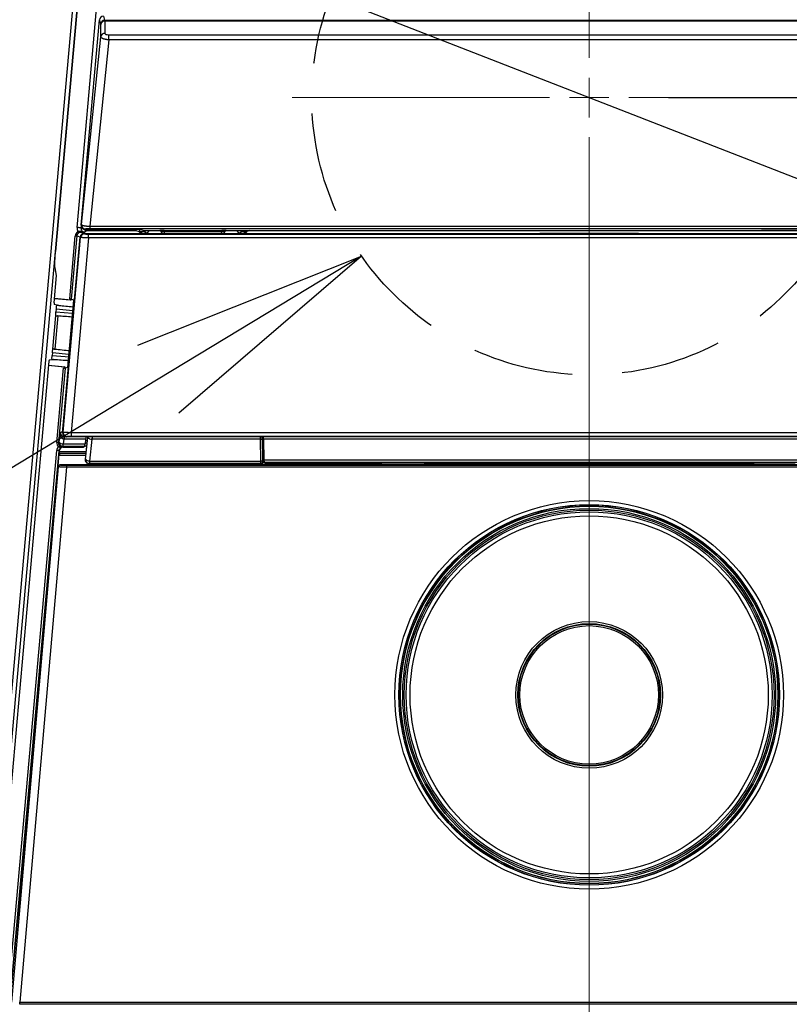
# Model space of a CAD drawing. Extents: x -2006 to 6925, y 0 to 2777.
# Drawn here: x 2421 to 2518, y 1918 to 2042 of the extents above; entities that cross this region are included whole.
import ezdxf
from ezdxf import colors
from ezdxf.entities.mleader import LeaderData, LeaderLine
from ezdxf.math import Vec2, Vec3

# ---------------------------------------------------------------- set-up
doc = ezdxf.new("R2010")
doc.units = 0
doc.header["$LTSCALE"] = 0.1
doc.header["$PDMODE"] = 3
doc.linetypes.add('CENTER', pattern=[50.8, 31.75, -6.35, 6.35, -6.35])
doc.linetypes.add('HIDDEN', pattern=[9.525, 6.35, -3.175])
doc.layers.get('0').update_dxf_attribs({"linetype": 'CONTINUOUS'})
doc.layers.get('DEFPOINTS').update_dxf_attribs({"linetype": 'CONTINUOUS'})
doc.layers.add('SIYOU', color=7, linetype='CONTINUOUS')
doc.layers.add('SUNPOU', color=7, linetype='CONTINUOUS')
doc.styles.get("Standard").update_dxf_attribs({"font": 'ROMANS.shx', "bigfont": 'extfont2.shx'})
doc.dimstyles.get("Standard").update_dxf_attribs({"dimscale": 10, "dimtxt": 2, "dimasz": 3, "dimexe": 1, "dimexo": 1, "dimgap": 0.6, "dimtad": 3, "dimdec": 0, "dimzin": 0, "dimdsep": 46, "dimtxsty": 'Standard', "dimblk1": 'OPEN', "dimblk2": 'OPEN', "dimsah": 1, "dimcen": 1.5, "dimadec": 0, "dimazin": 0, "dimtfac": 1, "dimtdec": 0, "dimtmove": 0, "dimatfit": 0, "dimldrblk": 'OPEN', "dimfxl": 1, "dimtvp": 1, "dimtolj": 1, "dimtzin": 0, "dimarcsym": 0})

# ---------------------------------------------------------------- blocks, each defined once
blk = doc.blocks.new('SW_CENTERMARKSYMBOL_1')
at = {"color": 0, "linetype": 'Continuous', "lineweight": 0}
for p, q in [((0, 2.5), (0, 140.642)), ((0, 0), (0, 1.25)), ((-2.5, 0), (-18.75, 0)), ((0, 0), (-1.25, 0)), ((0, 0), (0, -1.25)), ((0, 0), (1.25, 0)), ((2.5, 0), (18.75, 0)), ((0, -2.5), (0, -110.026))]:
    blk.add_line(p, q, dxfattribs=at)
blk = doc.blocks.new('_OPEN')
at = {"color": 0, "linetype": 'ByBlock'}
for p, q in [((-1, 0.1667), (0, 0)), ((0, 0), (-1, -0.1667)), ((0, 0), (-1, 0))]:
    blk.add_line(p, q, dxfattribs=at)
blk = doc.blocks.new('*D4')
at = {"layer": 'DEFPOINTS', "color": 0, "transparency": 16777216}
for p in [(2492.77, 2032.31), (2836.31, 2032.31), (2492.77, 1812.26)]:
    blk.add_point(p, dxfattribs=at)
at = {"layer": 'SUNPOU', "color": 0, "lineweight": -2, "transparency": 16777216}
for p, q in [((2502.77, 2032.31), (2846.31, 2032.31)), ((2836.31, 1842.26), (2836.31, 2002.31)), ((2502.77, 1812.26), (2846.31, 1812.26))]:
    blk.add_line(p, q, dxfattribs=at)
at = {"layer": 'SUNPOU', "color": 0, "lineweight": -2, "transparency": 16777216, "xscale": 30, "yscale": 30, "zscale": 30}
for p, rotation in [((2836.31, 2032.31), 90), ((2836.31, 1812.26), 270)]:
    blk.add_blockref('_OPEN', p, dxfattribs=dict(at, rotation=rotation))
at = {"layer": 'SUNPOU', "color": 0, "transparency": 16777216, "insert": (2820.31, 1923.25), "char_height": 20, "attachment_point": 5, "rotation": 90}
blk.add_mtext('\\A1;220', dxfattribs=at)
blk = doc.blocks.new('*D5')
at = {"layer": 'DEFPOINTS', "color": 0, "transparency": 16777216}
for p in [(2491.77, 2308.54), (2492.77, 2032.31), (2836.31, 2032.31)]:
    blk.add_point(p, dxfattribs=at)
at = {"layer": 'SIYOU', "color": 0, "lineweight": -2, "transparency": 16777216}
for p, q in [((2501.77, 2308.54), (2846.31, 2308.54)), ((2836.31, 2278.54), (2836.31, 2062.31)), ((2502.77, 2032.31), (2846.31, 2032.31))]:
    blk.add_line(p, q, dxfattribs=at)
at = {"layer": 'SIYOU', "color": 0, "lineweight": -2, "transparency": 16777216, "xscale": 30, "yscale": 30, "zscale": 30}
for p, rotation in [((2836.31, 2308.54), 90), ((2836.31, 2032.31), 270)]:
    blk.add_blockref('_OPEN', p, dxfattribs=dict(at, rotation=rotation))
at = {"layer": 'SIYOU', "color": 0, "transparency": 16777216, "insert": (2820.31, 2170.43), "char_height": 20, "attachment_point": 5, "rotation": 90}
blk.add_mtext('\\A1;276', dxfattribs=at)
blk = doc.blocks.new('*D19')
at = {"layer": 'DEFPOINTS', "color": 0, "transparency": 16777216}
for p in [(2460.16, 2045.02), (2525.38, 2019.6)]:
    blk.add_point(p, dxfattribs=at)
at = {"layer": 'SUNPOU', "color": 0, "lineweight": -2, "transparency": 16777216}
for p, q in [((2432.21, 2055.92), (2404.25, 2066.81)), ((2460.16, 2045.02), (2525.38, 2019.6)), ((2553.33, 2008.71), (2732.09, 1939.04))]:
    blk.add_line(p, q, dxfattribs=at)
at = {"layer": 'SUNPOU', "color": 0, "lineweight": -2, "transparency": 16777216, "xscale": 30, "yscale": 30, "zscale": 30}
for p, rotation in [((2460.16, 2045.02), 338.7064922987985), ((2525.38, 2019.6), 158.7064922987985)]:
    blk.add_blockref('_OPEN', p, dxfattribs=dict(at, rotation=rotation))
at = {"layer": 'SUNPOU', "color": 0, "transparency": 16777216, "insert": (2708.8, 1965.29), "char_height": 20, "attachment_point": 5, "rotation": 338.7065}
blk.add_mtext('\\A1;∅70', dxfattribs=at)

msp = doc.modelspace()

# ---------------------------------------------------------------- linework, layer by layer
at = {"color": 2}
for p, q in [((2435.8, 2129.07), (2425.43, 2012.88)), ((2431.04, 2076.57), (2417.16, 1921.08)), ((2416.66, 1921.13), (2430.45, 2075.61)), ((2428.14, 2015.91), (2433.02, 2070.57)), ((2428.66, 2016.21), (2430.97, 2042.12)), ((2431.13, 2041.62), (2430.97, 2042.12)), ((2431.47, 2042.57), (2431.62, 2042.07)), ((2431.62, 2042.07), (2553.91, 2042.07)), ((2431.63, 2041.96), (2431.64, 2040.41)), ((2553.91, 2041.96), (2431.63, 2041.96)), ((2431.14, 2039.98), (2431.13, 2041.53)), ((2428.72, 2016.27), (2431.14, 2039.98)), ((2432.14, 2039.6), (2429.74, 2016.07)), ((2432.14, 2039.6), (2432.14, 2040.24)), ((2432.14, 2040.24), (2553.39, 2040.24)), ((2553.39, 2039.6), (2432.14, 2039.6)), ((2428.66, 2016.12), (2428.64, 2015.86)), ((2428.64, 2015.86), (2428.71, 2015.93)), ((2428.66, 2016.21), (2428.72, 2016.27)), ((2429.22, 2015.72), (2429.16, 2015.66)), ((2435.18, 2015.66), (2429.16, 2015.66)), ((2429.74, 2016.07), (2555.79, 2016.07)), ((2429.74, 2016.07), (2429.74, 2015.74)), ((2555.79, 2015.74), (2429.74, 2015.74)), ((2435.56, 2015.54), (2435.63, 2015.66)), ((2435.97, 2015.4), (2436.11, 2015.64)), ((2436.16, 2015.64), (2436.62, 2015.54)), ((2426.32, 1990.01), (2428.53, 2014.71)), ((2426.33, 1990.15), (2428.52, 2014.71)), ((2426.39, 1990.07), (2428.58, 2014.65)), ((2427.21, 2006.89), (2427.92, 2014.87)), ((2429.58, 2014.59), (2427.39, 1990.05)), ((2428.12, 2014.85), (2427.4, 2006.87)), ((2428.52, 2014.71), (2428.12, 2014.85)), ((2428.58, 2014.65), (2428.53, 2014.71)), ((2428.61, 2015.31), (2429.02, 2015.17)), ((2429.02, 2015.17), (2435.86, 2015.17)), ((2429.02, 2015.17), (2486.56, 2015.17)), ((2429.02, 2015.17), (2429.08, 2015.1)), ((2429.36, 2015.53), (2429.13, 2015.32)), ((2429.36, 2015.53), (2435.56, 2015.54)), ((2429.58, 2014.59), (2429.58, 2015.08)), ((2429.58, 2015.08), (2555.95, 2015.08)), ((2555.95, 2014.59), (2429.58, 2014.59)), ((2435.56, 2015.54), (2435.97, 2015.4)), ((2435.86, 2015.17), (2436.53, 2015.39)), ((2436.71, 2015.17), (2436.83, 2015.28)), ((2437.19, 2015.52), (2437, 2015.19)), ((2437.61, 2015.52), (2438.6, 2015.52)), ((2438.6, 2015.52), (2438.62, 2015.53)), ((2438.81, 2015.37), (2438.8, 2015.35)), ((2438.8, 2015.35), (2438.83, 2015.17)), ((2438.85, 2015.17), (2438.81, 2015.37)), ((2439.12, 2015.55), (2446.42, 2015.55)), ((2439.12, 2015.35), (2439.12, 2015.55)), ((2446.42, 2015.35), (2439.12, 2015.35)), ((2439.12, 2015.35), (2439.15, 2015.17)), ((2446.38, 2015.17), (2446.42, 2015.35)), ((2446.42, 2015.35), (2446.42, 2015.55)), ((2446.72, 2015.37), (2446.69, 2015.17)), ((2446.71, 2015.17), (2446.74, 2015.35)), ((2446.74, 2015.35), (2446.72, 2015.37)), ((2446.92, 2015.53), (2446.94, 2015.52)), ((2446.94, 2015.52), (2538.6, 2015.52)), ((2448.54, 2015.19), (2448.35, 2015.52)), ((2448.7, 2015.28), (2448.83, 2015.17)), ((2449.01, 2015.39), (2449.68, 2015.17)), ((2449.5, 2015.52), (2449.57, 2015.4)), ((2449.9, 2015.52), (2449.57, 2015.4)), ((2449.68, 2015.17), (2535.86, 2015.17)), ((2486.77, 2015.14), (2486.76, 2015.16)), ((2498.77, 2015.14), (2486.77, 2015.14)), ((2498.77, 2015.14), (2498.78, 2015.16)), ((2498.98, 2015.17), (2556.51, 2015.17)), ((2535.69, 2015.5), (2514.51, 2015.52)), ((2425.36, 2010.82), (2425.34, 2010.92)), ((2425.56, 2009.86), (2425.36, 2010.82)), ((2425.25, 2006.41), (2425.56, 2009.86)), ((2427.38, 2006.76), (2425.3, 2006.94)), ((2425.58, 2006.12), (2425.24, 2006.21)), ((2427.25, 2006.72), (2425.29, 2006.9)), ((2425.58, 2006.06), (2425.58, 2006.12)), ((2425.73, 2006.09), (2427.64, 2005.9)), ((2425.84, 2006.09), (2425.84, 2006.08)), ((2427.71, 2006.74), (2426.95, 1998.25)), ((2427.38, 2006.76), (2427.25, 2006.72)), ((2427.38, 2006.76), (2427.39, 2006.87)), ((2427.71, 2006.74), (2427.4, 2006.87)), ((2425.09, 2000.54), (2425.47, 2004.82)), ((2425.72, 2004.75), (2425.35, 2000.56)), ((2425.51, 2005.61), (2425.48, 2005.27)), ((2425.48, 2005.27), (2427.57, 2005.1)), ((2427.59, 2005.41), (2425.51, 2005.61)), ((2427.52, 2004.61), (2425.61, 2004.76)), ((2425.02, 2000.1), (2424.99, 1999.75)), ((2424.99, 1999.75), (2427.17, 1999.57)), ((2427.1, 1999.89), (2425.02, 2000.1)), ((2425.23, 2000.57), (2427.25, 2000.38)), ((2424.59, 1999.02), (2417.52, 1919.77)), ((2424.54, 1998.52), (2426.5, 1998.34)), ((2426.63, 1998.29), (2424.54, 1998.48)), ((2424.62, 1999.22), (2424.97, 1999.24)), ((2424.97, 1999.24), (2424.98, 1999.3)), ((2427.13, 1999.08), (2425.11, 1999.25)), ((2425.23, 1999.24), (2425.23, 1999.23)), ((2426.63, 1998.29), (2426.5, 1998.34)), ((2426.62, 1998.17), (2426.63, 1998.29)), ((2426.95, 1998.25), (2426.63, 1998.17)), ((2425.59, 1988.79), (2426.43, 1998.19)), ((2426.63, 1998.17), (2425.79, 1988.77)), ((2425.89, 1988.83), (2426.02, 1990.05)), ((2426.02, 1990.05), (2426.33, 1990.15)), ((2426.32, 1990.01), (2426.39, 1990.07)), ((2426.58, 1989.53), (2426.55, 1989.52)), ((2426.89, 1989.53), (2426.82, 1989.47)), ((2427.39, 1990.05), (2558.14, 1990.05)), ((2427.39, 1990.05), (2427.39, 1989.55)), ((2558.14, 1989.55), (2427.39, 1989.55)), ((2425.79, 1988.77), (2425.89, 1988.83)), ((2426.38, 1988.29), (2426.27, 1988.22)), ((2426.45, 1989.2), (2426.38, 1988.62)), ((2426.38, 1988.62), (2429.16, 1988.62)), ((2426.38, 1988.29), (2426.38, 1988.62)), ((2429.11, 1988.29), (2426.38, 1988.29)), ((2426.55, 1989.52), (2426.59, 1989.52)), ((2426.55, 1989.19), (2426.55, 1989.52)), ((2429.22, 1989.19), (2426.55, 1989.19)), ((2558.72, 1989.47), (2426.82, 1989.47)), ((2429.11, 1988.29), (2428.94, 1988.19)), ((2429.33, 1988.32), (2429.12, 1988.32)), ((2429.45, 1989.47), (2429.15, 1986.66)), ((2429.22, 1989.19), (2429.16, 1988.62)), ((2429.37, 1988.71), (2429.17, 1988.71)), ((2429.2, 1986.66), (2429.5, 1989.41)), ((2429.2, 1989.01), (2429.4, 1989.01)), ((2430, 1989.19), (2429.7, 1986.44)), ((2451.29, 1989.19), (2430, 1989.19)), ((2451.34, 1986.44), (2451.29, 1989.19)), ((2451.49, 1989.26), (2451.54, 1986.51)), ((2451.67, 1986.32), (2451.67, 1989.36)), ((2451.67, 1989.19), (2451.72, 1986.57)), ((2533.86, 1989.19), (2451.67, 1989.19)), ((2451.67, 1989.02), (2451.68, 1989.02)), ((2451.68, 1988.72), (2451.67, 1988.72)), ((2451.69, 1988.32), (2451.67, 1988.32)), ((2419.47, 1919.42), (2425.58, 1987.78)), ((2425.87, 1987.76), (2419.77, 1919.39)), ((2425.27, 1980.69), (2425.9, 1987.73)), ((2425.9, 1987.73), (2425.87, 1987.76)), ((2425.88, 1987.5), (2425.95, 1987.42)), ((2425.89, 1987.64), (2429.25, 1987.64)), ((2425.95, 1987.12), (2425.95, 1987.42)), ((2425.95, 1987.42), (2429.23, 1987.42)), ((2429.2, 1987.12), (2425.95, 1987.12)), ((2426.37, 1988.21), (2426.39, 1988.19)), ((2426.39, 1988.19), (2428.94, 1988.19)), ((2451.67, 1987.64), (2451.7, 1987.64)), ((2451.67, 1987.42), (2451.71, 1987.42)), ((2451.71, 1987.12), (2451.67, 1987.12)), ((2559.48, 1985.97), (2426.06, 1985.97)), ((2426.06, 1985.97), (2426.06, 1985.92)), ((2426.81, 1985.91), (2558.73, 1985.91)), ((2426.81, 1985.91), (2426.81, 1985.66)), ((2429.15, 1986.66), (2429.2, 1986.66)), ((2429.7, 1986.12), (2429.64, 1986.12)), ((2429.7, 1986.44), (2451.34, 1986.44)), ((2429.7, 1986.44), (2429.7, 1986.12)), ((2451.36, 1986.12), (2429.7, 1986.12)), ((2451.47, 1986.12), (2451.36, 1986.12)), ((2451.56, 1986.32), (2451.67, 1986.32)), ((2451.72, 1986.57), (2533.81, 1986.57)), ((2451.75, 1986.24), (2451.84, 1986.18)), ((2533.79, 1986.24), (2451.75, 1986.24)), ((2452.34, 1986.17), (2466.61, 1986.17)), ((2466.61, 1986.17), (2466.77, 1986.23)), ((2466.77, 1986.23), (2471.77, 1986.23)), ((2471.77, 1986.23), (2471.93, 1986.17)), ((2471.93, 1986.17), (2513.61, 1986.17)), ((2478.8, 1985.97), (2478.8, 1986.17)), ((2480.8, 1986.17), (2480.8, 1985.97)), ((2480.83, 1985.97), (2480.83, 1986.17)), ((2481.13, 1986.17), (2481.13, 1985.97)), ((2504.41, 1985.97), (2504.41, 1986.17)), ((2504.71, 1986.17), (2504.71, 1985.97)), ((2504.73, 1985.97), (2504.73, 1986.17)), ((2506.73, 1986.17), (2506.73, 1985.97)), ((2513.61, 1986.17), (2513.77, 1986.23)), ((2513.77, 1986.23), (2518.77, 1986.23)), ((2419.9, 1918.14), (2425.81, 1985.69)), ((2426.81, 1985.66), (2420.9, 1918.13)), ((2425.81, 1985.69), (2425.81, 1985.74)), ((2558.73, 1985.66), (2426.81, 1985.66)), ((2419.8, 1919.37), (2425.27, 1980.69)), ((2425.27, 1980.66), (2419.8, 1919.36)), ((2425.27, 1980.69), (2425.27, 1980.66)), ((2420.9, 1918.13), (2564.64, 1918.13)), ((2420.9, 1917.88), (2420.9, 1918.13)), ((2564.64, 1917.88), (2420.9, 1917.88))]:
    msp.add_line(p, q, dxfattribs=at)
at = {"color": 2, "flags": 128}
for points in [[(2428.64, 2015.86), (2428.63, 2015.86), (2428.6, 2015.87), (2428.55, 2015.87), (2428.49, 2015.88), (2428.41, 2015.88), (2428.33, 2015.89), (2428.24, 2015.9), (2428.14, 2015.91)], [(2427.92, 2014.87), (2427.96, 2014.86), (2427.99, 2014.86), (2428.03, 2014.86), (2428.05, 2014.86), (2428.08, 2014.85), (2428.1, 2014.85), (2428.11, 2014.85), (2428.12, 2014.85)], [(2428.23, 2015.39), (2428.25, 2015.36), (2428.27, 2015.33), (2428.29, 2015.3), (2428.31, 2015.28), (2428.32, 2015.25), (2428.33, 2015.24), (2428.34, 2015.23), (2428.34, 2015.22)], [(2428.51, 2015.45), (2428.52, 2015.42), (2428.53, 2015.39), (2428.54, 2015.37), (2428.55, 2015.35), (2428.56, 2015.33), (2428.58, 2015.32), (2428.59, 2015.31), (2428.61, 2015.31)], [(2425.79, 1988.77), (2425.78, 1988.77), (2425.77, 1988.77), (2425.75, 1988.77), (2425.73, 1988.78), (2425.7, 1988.78), (2425.66, 1988.78), (2425.63, 1988.79), (2425.59, 1988.79)], [(2425.92, 1988.38), (2425.92, 1988.38), (2425.91, 1988.37), (2425.9, 1988.36), (2425.88, 1988.34), (2425.86, 1988.32), (2425.83, 1988.3), (2425.81, 1988.27), (2425.78, 1988.25)], [(2425.87, 1987.76), (2425.87, 1987.76), (2425.85, 1987.76), (2425.82, 1987.76), (2425.78, 1987.76), (2425.74, 1987.77), (2425.69, 1987.77), (2425.63, 1987.78), (2425.58, 1987.78)]]:
    msp.add_lwpolyline(points, dxfattribs=at)
at = {"color": 2, "linetype": 'HIDDEN', "ltscale": 20}
msp.add_circle((2492.77, 2032.31), 35, dxfattribs=at)
at = {"color": 2}
for radius in [24.52, 24.02, 24, 23.84, 23.81, 23.81, 23.53, 23.33, 23.1, 22.6, 9.25, 9, 8.93, 8.74]:
    msp.add_circle((2492.77, 1956.92), radius, dxfattribs=at)
for centre, radius, start, end in [((2431.63, 2041.57), 0.501, 90.0744, 174.6253), ((2431.62, 2041.47), 0.49, 88.5615, 172.4814), ((2431.63, 2039.92), 0.49, 88.5612, 172.4837), ((2429.22, 2016.22), 0.5, 174.9909, 269.9087), ((2429.08, 2014.6), 0.5, 90.0723, 174.8281), ((2438.62, 2015.33), 0.2, 10.0782, 89.9156), ((2446.92, 2015.33), 0.2, 90.0844, 169.9218), ((2426.89, 1990.03), 0.5, 174.9921, 269.9074), ((2426.38, 1988.79), 0.501, 175.0184, 269.8423), ((2426.33, 1989.18), 0.566, 217.9774, 275.1881), ((2428.39, 1989.05), 1.95, 165.8668, 175.5956), ((2429.95, 1989.76), 0.566, 217.9765, 275.1884), ((2451.33, 1989.41), 0.22, 260.2036, 317.6075), ((2426.27, 1988.09), 0.126, 92.1622, 122.0743), ((2426.06, 1985.67), 0.25, 89.9953, 174.995), ((2429.65, 1987.01), 0.566, 217.9774, 275.1881), ((2429.7, 1986.62), 0.5, 174.8722, 269.9565), ((2451.38, 1986.66), 0.22, 260.2042, 317.6076), ((2451.36, 1986.32), 0.2, 270.0378, 0.0391), ((2472.5, 1945.49), 0.05, 246.7415, 270)]:
    msp.add_arc(centre, radius, start, end, dxfattribs=at)
for centre, major_axis, ratio, start_param, end_param in [((2431.47, 2042.07), (0.149, -0.479), 0.995828, 2.840818, 4.319942), ((2430.99, 2040.12), (0.13, 1.5), 0.034782, 5.937227, 6.199027), ((2432.14, 2040.41), (0.502, 0), 0.34046, 3.144002, 4.712389), ((2429.14, 2015.82), (0.738, 0.675), 0.999666, 2.311855, 2.841718), ((2429.16, 2016.16), (-0.369, -0.338), 0.998664, 5.453947, 7.112424), ((2429.37, 2016.03), (0.363, 0.348), 0.995173, 3.108993, 3.947548), ((2429.72, 2015.72), (0.503, 0.001), 0.037413, 1.53221, 3.100596), ((2435.18, 2015.63), (1, 0), 0.034921, 0.174533, 1.570796), ((2428.62, 2014.81), (0.663, -0.227), 0.998547, 2.48148, 3.381655), ((2429.02, 2014.67), (0.474, -0.162), 0.998547, 1.900651, 3.381655), ((2429.02, 2014.67), (0.338, -0.369), 0.998882, 2.401257, 3.881928), ((2429.58, 2015.1), (0.502, 0), 0.034782, 3.173391, 4.709281), ((2437.12, 2015.4), (1.16, 0), 0.015108, 3.186902, 4.17023), ((2437.61, 2015.55), (1, 0), 0.034921, 3.316126, 4.712389), ((2438.6, 2015.32), (-0.142, -0.142), 0.998783, 2.531444, 3.926382), ((2439.12, 2015.53), (0.508, 0), 0.034388, 1.576872, 3.107232), ((2446.41, 2015.53), (0.508, 0), 0.034388, 0.03436, 1.56472), ((2446.94, 2015.32), (0.142, -0.142), 0.998783, 2.356803, 3.751742), ((2448.41, 2015.4), (1.16, 0), 0.015108, 5.254548, 6.237875), ((2486.56, 2015.16), (0.2, 0), 0.034921, 0.017453, 1.570796), ((2498.98, 2015.16), (0.2, 0), 0.034921, 1.570796, 3.124139), ((2425.26, 2006.41), (0.018, 0.199), 0.052408, 1.570796, 3.132866), ((2426.58, 2006.03), (0.996, -0.089), 0.008727, 3.193953, 3.874757), ((2437.69, 2005.12), (15.94, -1.42), 0.008727, 3.874757, 4.030699), ((2437.69, 2005.11), (15.94, -1.42), 0.008727, 3.874757, 4.030699), ((2427.21, 2006.89), (0.199, -0.018), 0.017455, 0.05236, 1.570796), ((2437.55, 2003.6), (15.94, -1.42), 0.008727, 2.252486, 2.408428), ((2437.2, 1999.6), (15.94, -1.42), 0.008727, 3.874757, 4.038901), ((2424.6, 1999.02), (0.018, 0.199), 0.052408, 0.008727, 1.570796), ((2425.97, 1999.15), (0.996, -0.089), 0.008727, 2.408428, 3.089233), ((2437.06, 1998.09), (15.94, -1.42), 0.008727, 2.244284, 2.408428), ((2437.06, 1998.08), (15.94, -1.42), 0.008727, 2.244284, 2.408428), ((2426.43, 1998.19), (0.199, -0.018), 0.017455, 4.712389, 6.230825), ((2426.82, 1989.97), (0.369, 0.338), 0.998664, 2.312354, 3.970831), ((2427.39, 1989.53), (0.502, 0), 0.034782, 1.567688, 3.103578), ((2426.29, 1988.73), (0.594, 0.372), 0.997844, 2.493888, 3.338625), ((2426.57, 1990.2), (0.631, 0.795), 0.978907, 3.695196, 3.801974), ((2426.57, 1990.03), (0.329, 0.397), 0.957856, 3.707549, 3.814327), ((2429.15, 1988.79), (0.045, 0.5), 0.052199, 3.181171, 4.367995), ((2429.23, 1989.02), (0.045, 0.5), 0.052199, 0.469416, 1.226402), ((2451.46, 1989.02), (0, 0.7), 0.052408, 5.061455, 5.399337), ((2451.65, 1989.02), (0, 0.5), 0.052408, 5.061455, 5.81844), ((2426.37, 1987.71), (-0.541, 0.591), 0.998882, 0.095655, 0.740335), ((2426.4, 1987.69), (-0.338, 0.369), 0.998882, 5.54285, 7.02352), ((2426.06, 1985.72), (-0.022, -0.249), 0.999847, 3.228846, 4.712389), ((2429.65, 1986.62), (0.371, 0.342), 0.980996, 2.298574, 3.958259), ((2451.47, 1986.32), (0.2, 0), 0.99863, 4.712389, 6.283185), ((2451.56, 1986.62), (0, 0.3), 0.052408, 1.919862, 3.141593), ((2451.75, 1986.74), (0, 0.5), 0.052408, 1.919862, 3.106686), ((2452.34, 1986.18), (0.5, 0), 0.034921, 3.193953, 4.712389)]:
    msp.add_ellipse(centre, major_axis=major_axis, ratio=ratio, start_param=start_param, end_param=end_param, dxfattribs=at)
for points, knots in [([(2431.62, 2042.07), (2431.63, 2042.07), (2431.63, 2042.06), (2431.63, 2042.03), (2431.63, 2042), (2431.63, 2041.97), (2431.63, 2041.96)], [0, 0, 0, 0, 0.251311, 0.501744, 0.751306, 1, 1, 1, 1]), ([(2432.14, 2039.6), (2432.11, 2039.6), (2432.04, 2039.6), (2431.94, 2039.61), (2431.84, 2039.63), (2431.75, 2039.64), (2431.67, 2039.66), (2431.59, 2039.68), (2431.52, 2039.7), (2431.45, 2039.72), (2431.39, 2039.75), (2431.34, 2039.77), (2431.3, 2039.8), (2431.26, 2039.82), (2431.22, 2039.84), (2431.2, 2039.87), (2431.18, 2039.89), (2431.16, 2039.92), (2431.15, 2039.94), (2431.14, 2039.96), (2431.14, 2039.98), (2431.14, 2039.98)], [0, 0, 0, 0, 0.066293, 0.131068, 0.194324, 0.256061, 0.31628, 0.374981, 0.432163, 0.487827, 0.541973, 0.594601, 0.645712, 0.695305, 0.743381, 0.789941, 0.834984, 0.878511, 0.920522, 0.961018, 1, 1, 1, 1]), ([(2428.64, 2015.86), (2428.64, 2015.85), (2428.63, 2015.79), (2428.65, 2015.69), (2428.7, 2015.57), (2428.78, 2015.46), (2428.88, 2015.38), (2429, 2015.33), (2429.09, 2015.32), (2429.13, 2015.32)], [0, 0, 0, 0, 0.05379, 0.209892, 0.366603, 0.523945, 0.681943, 0.840621, 1, 1, 1, 1]), ([(2428.72, 2016.27), (2428.73, 2016.26), (2428.73, 2016.25), (2428.75, 2016.24), (2428.77, 2016.22), (2428.81, 2016.2), (2428.84, 2016.19), (2428.89, 2016.17), (2428.94, 2016.16), (2428.99, 2016.15), (2429.05, 2016.14), (2429.11, 2016.13), (2429.16, 2016.12), (2429.22, 2016.11), (2429.28, 2016.1), (2429.34, 2016.1), (2429.4, 2016.09), (2429.45, 2016.09), (2429.51, 2016.08), (2429.56, 2016.08), (2429.61, 2016.08), (2429.66, 2016.08), (2429.7, 2016.07), (2429.73, 2016.07), (2429.74, 2016.07)], [0, 0, 0, 0, 0.064977, 0.12809, 0.189337, 0.248721, 0.306241, 0.361898, 0.415692, 0.467625, 0.517697, 0.565909, 0.612262, 0.656758, 0.699397, 0.740182, 0.779114, 0.816196, 0.851429, 0.884818, 0.916364, 0.946074, 0.97395, 1, 1, 1, 1]), ([(2428.34, 2015.22), (2428.32, 2015.21), (2428.29, 2015.19), (2428.24, 2015.14), (2428.2, 2015.09), (2428.17, 2015.03), (2428.14, 2014.97), (2428.12, 2014.91), (2428.12, 2014.87), (2428.12, 2014.85)], [0, 0, 0, 0, 0.146909, 0.292449, 0.436629, 0.579462, 0.72096, 0.861135, 1, 1, 1, 1]), ([(2428.23, 2015.39), (2428.23, 2015.39), (2428.24, 2015.4), (2428.24, 2015.4), (2428.26, 2015.41), (2428.28, 2015.42), (2428.3, 2015.43), (2428.33, 2015.45), (2428.38, 2015.46), (2428.44, 2015.46), (2428.49, 2015.46), (2428.51, 2015.45)], [0, 0, 0, 0, 0.013119, 0.0421, 0.08967, 0.156889, 0.244734, 0.373097, 0.496632, 0.749493, 1, 1, 1, 1]), ([(2428.61, 2015.31), (2428.59, 2015.31), (2428.55, 2015.31), (2428.5, 2015.29), (2428.44, 2015.28), (2428.39, 2015.25), (2428.36, 2015.23), (2428.34, 2015.22)], [0, 0, 0, 0, 0.225952, 0.435593, 0.631941, 0.81866, 1, 1, 1, 1]), ([(2428.51, 2015.45), (2428.54, 2015.45), (2428.59, 2015.43), (2428.67, 2015.41), (2428.75, 2015.39), (2428.83, 2015.36), (2428.96, 2015.33), (2429.06, 2015.32), (2429.13, 2015.32)], [0, 0, 0, 0, 0.119748, 0.2435, 0.370454, 0.500421, 0.645981, 1, 1, 1, 1]), ([(2429.58, 2014.59), (2429.55, 2014.59), (2429.48, 2014.59), (2429.38, 2014.59), (2429.29, 2014.6), (2429.2, 2014.6), (2429.11, 2014.61), (2429.03, 2014.61), (2428.95, 2014.62), (2428.89, 2014.62), (2428.82, 2014.63), (2428.77, 2014.63), (2428.72, 2014.63), (2428.68, 2014.64), (2428.65, 2014.64), (2428.62, 2014.64), (2428.6, 2014.64), (2428.59, 2014.64), (2428.59, 2014.65), (2428.58, 2014.65)], [0, 0, 0, 0, 0.065604, 0.130356, 0.194259, 0.257313, 0.319517, 0.380874, 0.441382, 0.501044, 0.559859, 0.617828, 0.674952, 0.731233, 0.786669, 0.841264, 0.895016, 0.947928, 1, 1, 1, 1]), ([(2429.13, 2015.32), (2429.13, 2015.32), (2429.13, 2015.32), (2429.13, 2015.32), (2429.09, 2015.32), (2429.05, 2015.32), (2429.01, 2015.31), (2428.97, 2015.31), (2428.93, 2015.31), (2428.88, 2015.31), (2428.8, 2015.31), (2428.71, 2015.31), (2428.61, 2015.31)], [0, 0, 0, 0, 0.006807, 0.006807, 0.006807, 0.276087, 0.276087, 0.276087, 0.543502, 0.543502, 0.543502, 1, 1, 1, 1]), ([(2436.53, 2015.39), (2436.54, 2015.39), (2436.58, 2015.39), (2436.63, 2015.38), (2436.7, 2015.36), (2436.76, 2015.33), (2436.81, 2015.29), (2436.83, 2015.28)], [0, 0, 0, 0, 0.16973, 0.336096, 0.50062, 0.752837, 1, 1, 1, 1]), ([(2436.83, 2015.28), (2436.85, 2015.26), (2436.88, 2015.24), (2436.94, 2015.21), (2436.98, 2015.2), (2437, 2015.19)], [0, 0, 0, 0, 0.336572, 0.668101, 1, 1, 1, 1]), ([(2439.12, 2015.35), (2439.1, 2015.35), (2439.07, 2015.35), (2439.01, 2015.36), (2438.97, 2015.36), (2438.93, 2015.37), (2438.89, 2015.37), (2438.86, 2015.37), (2438.84, 2015.37), (2438.83, 2015.37), (2438.82, 2015.37), (2438.81, 2015.37), (2438.81, 2015.37)], [0, 0, 0, 0, 0.119186, 0.233881, 0.344154, 0.450079, 0.551742, 0.649239, 0.74268, 0.832189, 0.917909, 1, 1, 1, 1]), ([(2446.72, 2015.37), (2446.72, 2015.37), (2446.72, 2015.37), (2446.7, 2015.37), (2446.68, 2015.37), (2446.65, 2015.37), (2446.6, 2015.36), (2446.55, 2015.36), (2446.48, 2015.36), (2446.44, 2015.35), (2446.42, 2015.35)], [0, 0, 0, 0, 0.103189, 0.212108, 0.327058, 0.448295, 0.576036, 0.710465, 0.851741, 1, 1, 1, 1]), ([(2448.54, 2015.19), (2448.56, 2015.2), (2448.6, 2015.21), (2448.65, 2015.24), (2448.69, 2015.26), (2448.7, 2015.28)], [0, 0, 0, 0, 0.331899, 0.663428, 1, 1, 1, 1]), ([(2448.7, 2015.28), (2448.72, 2015.29), (2448.75, 2015.31), (2448.8, 2015.34), (2448.86, 2015.37), (2448.93, 2015.39), (2448.98, 2015.39), (2449.01, 2015.39)], [0, 0, 0, 0, 0.164721, 0.33058, 0.499588, 0.747003, 1, 1, 1, 1]), ([(2425.34, 2010.92), (2425.34, 2010.93), (2425.33, 2010.98), (2425.33, 2011.2), (2425.34, 2011.67), (2425.38, 2012.25), (2425.41, 2012.68), (2425.43, 2012.88)], [0, 0, 0, 0, 0.060714, 0.298345, 0.535811, 0.780606, 1, 1, 1, 1]), ([(2425.51, 2005.61), (2425.52, 2005.67), (2425.53, 2005.73), (2425.54, 2005.83), (2425.54, 2005.87), (2425.56, 2005.98), (2425.57, 2006.03), (2425.58, 2006.06)], [0, 0, 0, 0, 0.25, 0.25, 0.5, 0.5, 1, 1, 1, 1]), ([(2425.73, 2006.09), (2425.68, 2006.09), (2425.6, 2006.1), (2425.59, 2006.07), (2425.58, 2006.06)], [0, 0, 0, 0, 0.657957, 1, 1, 1, 1]), ([(2425.47, 2004.82), (2425.47, 2004.85), (2425.46, 2004.9), (2425.47, 2005.01), (2425.47, 2005.05), (2425.47, 2005.15), (2425.48, 2005.21), (2425.48, 2005.27)], [0, 0, 0, 0, 0.5, 0.5, 0.75, 0.75, 1, 1, 1, 1]), ([(2425.47, 2004.82), (2425.48, 2004.8), (2425.49, 2004.77), (2425.57, 2004.76), (2425.61, 2004.76)], [0, 0, 0, 0, 0.514229, 1, 1, 1, 1]), ([(2424.98, 1999.3), (2424.97, 1999.33), (2424.97, 1999.38), (2424.97, 1999.49), (2424.98, 1999.53), (2424.98, 1999.63), (2424.99, 1999.69), (2424.99, 1999.75)], [0, 0, 0, 0, 0.5, 0.5, 0.75, 0.75, 1, 1, 1, 1]), ([(2425.02, 2000.1), (2425.03, 2000.16), (2425.03, 2000.21), (2425.05, 2000.31), (2425.05, 2000.36), (2425.07, 2000.46), (2425.08, 2000.51), (2425.09, 2000.54)], [0, 0, 0, 0, 0.25, 0.25, 0.5, 0.5, 1, 1, 1, 1]), ([(2425.23, 2000.57), (2425.19, 2000.58), (2425.11, 2000.59), (2425.09, 2000.55), (2425.09, 2000.54)], [0, 0, 0, 0, 0.657961, 1, 1, 1, 1]), ([(2424.98, 1999.3), (2424.98, 1999.28), (2425, 1999.25), (2425.08, 1999.25), (2425.11, 1999.24)], [0, 0, 0, 0, 0.514224, 1, 1, 1, 1]), ([(2426.45, 1989.2), (2426.43, 1989.2), (2426.39, 1989.2), (2426.34, 1989.23), (2426.29, 1989.26), (2426.24, 1989.3), (2426.2, 1989.35), (2426.15, 1989.4), (2426.11, 1989.48), (2426.06, 1989.6), (2426.03, 1989.73), (2426.01, 1989.89), (2426.02, 1989.99), (2426.02, 1990.05)], [0, 0, 0, 0, 0.04972, 0.101553, 0.156462, 0.215257, 0.278601, 0.347023, 0.420944, 0.546997, 0.696495, 0.821557, 1, 1, 1, 1]), ([(2426.02, 1990.05), (2426.02, 1990.03), (2426.02, 1989.99), (2426.03, 1989.94), (2426.04, 1989.9), (2426.06, 1989.84), (2426.09, 1989.78), (2426.15, 1989.7), (2426.22, 1989.63), (2426.31, 1989.58), (2426.4, 1989.54), (2426.47, 1989.53), (2426.5, 1989.52)], [0, 0, 0, 0, 0.095967, 0.178592, 0.247877, 0.303829, 0.453339, 0.579546, 0.705204, 0.814983, 0.91183, 1, 1, 1, 1]), ([(2426.39, 1990.07), (2426.4, 1990.08), (2426.51, 1990.08), (2426.88, 1990.07), (2427.14, 1990.06), (2427.39, 1990.05)], [0, 0, 0, 0, 0.5, 0.5, 1, 1, 1, 1]), ([(2425.79, 1988.77), (2425.79, 1988.75), (2425.79, 1988.7), (2425.8, 1988.63), (2425.81, 1988.56), (2425.84, 1988.5), (2425.88, 1988.44), (2425.91, 1988.4), (2425.92, 1988.38)], [0, 0, 0, 0, 0.171336, 0.340772, 0.508332, 0.674039, 0.83792, 1, 1, 1, 1]), ([(2425.92, 1988.38), (2425.94, 1988.37), (2425.96, 1988.35), (2426, 1988.32), (2426.04, 1988.29), (2426.08, 1988.27), (2426.13, 1988.25), (2426.19, 1988.22), (2426.24, 1988.22), (2426.27, 1988.22)], [0, 0, 0, 0, 0.091981, 0.185291, 0.283017, 0.387856, 0.502002, 0.684172, 1, 1, 1, 1]), ([(2430.11, 1989.52), (2430.1, 1989.52), (2430.1, 1989.52), (2430.09, 1989.5), (2430.07, 1989.47), (2430.05, 1989.41), (2430.03, 1989.32), (2430.01, 1989.24), (2430, 1989.19)], [0, 0, 0, 0, 0.101759, 0.229471, 0.383163, 0.562831, 0.768455, 1, 1, 1, 1]), ([(2451.29, 1989.19), (2451.29, 1989.21), (2451.29, 1989.26), (2451.29, 1989.32), (2451.28, 1989.38), (2451.28, 1989.43), (2451.27, 1989.48), (2451.26, 1989.51), (2451.26, 1989.52), (2451.26, 1989.52)], [0, 0, 0, 0, 0.10748, 0.22675, 0.357814, 0.500674, 0.655327, 0.82177, 1, 1, 1, 1]), ([(2426.21, 1988.2), (2426.18, 1988.19), (2426.13, 1988.18), (2426.06, 1988.16), (2425.99, 1988.16), (2425.93, 1988.16), (2425.89, 1988.17), (2425.85, 1988.19), (2425.83, 1988.2), (2425.8, 1988.22), (2425.79, 1988.23), (2425.78, 1988.24), (2425.78, 1988.24), (2425.78, 1988.24)], [0, 0, 0, 0, 0.178714, 0.3445, 0.500101, 0.629686, 0.750196, 0.81269, 0.876144, 0.930437, 0.968122, 0.990434, 1, 1, 1, 1]), ([(2426.37, 1988.21), (2426.35, 1988.21), (2426.3, 1988.21), (2426.24, 1988.19), (2426.17, 1988.17), (2426.11, 1988.14), (2426.06, 1988.1), (2426.01, 1988.06), (2425.97, 1988.01), (2425.93, 1987.95), (2425.9, 1987.89), (2425.88, 1987.82), (2425.88, 1987.78), (2425.87, 1987.76)], [0, 0, 0, 0, 0.090968, 0.181901, 0.272806, 0.363691, 0.454565, 0.545435, 0.636309, 0.727194, 0.818099, 0.909032, 1, 1, 1, 1]), ([(2426.27, 1988.22), (2426.3, 1988.21), (2426.34, 1988.21), (2426.37, 1988.21), (2426.37, 1988.21), (2426.37, 1988.21), (2426.37, 1988.21)], [0.0000433, 0.0000433, 0.0000433, 0.0000433, 0.9731796, 0.9731796, 0.9731796, 1, 1, 1, 1]), ([(2426.06, 1985.92), (2426.06, 1985.92), (2426.06, 1985.92), (2426.07, 1985.92), (2426.09, 1985.92), (2426.12, 1985.92), (2426.18, 1985.92), (2426.27, 1985.91), (2426.39, 1985.91), (2426.52, 1985.91), (2426.66, 1985.91), (2426.76, 1985.91), (2426.81, 1985.91)], [0, 0, 0, 0, 0.062683, 0.124812, 0.187, 0.249859, 0.37444, 0.499561, 0.624298, 0.749606, 0.87465, 1, 1, 1, 1]), ([(2451.36, 1986.12), (2451.36, 1986.12), (2451.35, 1986.15), (2451.35, 1986.26), (2451.35, 1986.35), (2451.34, 1986.44)], [0, 0, 0, 0, 0.5, 0.5, 1, 1, 1, 1]), ([(2426.81, 1985.66), (2426.77, 1985.66), (2426.71, 1985.66), (2426.61, 1985.66), (2426.51, 1985.67), (2426.42, 1985.67), (2426.33, 1985.67), (2426.25, 1985.68), (2426.18, 1985.68), (2426.11, 1985.68), (2426.05, 1985.68), (2426, 1985.68), (2425.95, 1985.69), (2425.91, 1985.69), (2425.88, 1985.69), (2425.85, 1985.69), (2425.83, 1985.69), (2425.82, 1985.69), (2425.81, 1985.69), (2425.81, 1985.69), (2425.81, 1985.69)], [0, 0, 0, 0, 0.065182, 0.129228, 0.192137, 0.253911, 0.31455, 0.374056, 0.432428, 0.489667, 0.545775, 0.600752, 0.6546, 0.707319, 0.75891, 0.809376, 0.858716, 0.906932, 0.954026, 1, 1, 1, 1])]:
    msp.add_open_spline(points, degree=3, knots=knots, dxfattribs=at)
for points in [[(2425.84, 2006.08), (2425.8, 2006.08), (2425.76, 2006.09), (2425.73, 2006.09)], [(2425.61, 2004.76), (2425.64, 2004.76), (2425.68, 2004.76), (2425.72, 2004.75)], [(2425.35, 2000.56), (2425.3, 2000.57), (2425.27, 2000.57), (2425.23, 2000.57)], [(2425.11, 1999.25), (2425.15, 1999.24), (2425.19, 1999.24), (2425.23, 1999.24)], [(2426.37, 1988.21), (2426.32, 1988.21), (2426.26, 1988.21), (2426.21, 1988.2)]]:
    msp.add_open_spline(points, degree=3, dxfattribs=at)

# ---------------------------------------------------------------- block references
at = {"color": 2, "linetype": 'CENTER', "xscale": 2, "yscale": 2, "zscale": 2}
msp.add_blockref('SW_CENTERMARKSYMBOL_1', (2492.77, 2032.31), dxfattribs=at)

# ---------------------------------------------------------------- dimensions: what is measured, and where the dimension line sits
at = {"layer": 'SIYOU'}
dim = msp.add_linear_dim(base=(2836.31, 2032.31), p1=(2491.77, 2308.54), p2=(2492.77, 2032.31), angle=90, dimstyle='Standard', dxfattribs=at)
dim.commit()
dim.dimension.update_dxf_attribs({"geometry": '*D5', "text_midpoint": (2820.31, 2170.43)})
at = {"layer": 'SUNPOU'}
dim = msp.add_diameter_dim_2p(p1=(2460.16, 2045.02), p2=(2525.38, 2019.6), dimstyle='Standard', dxfattribs=at)
dim.commit()
dim.dimension.update_dxf_attribs({"geometry": '*D19', "text_midpoint": (2702.99, 1950.38), "dimtype": 163})
dim = msp.add_linear_dim(base=(2836.31, 2032.31), p1=(2492.77, 1812.26), p2=(2492.77, 2032.31), angle=90, dimstyle='Standard', dxfattribs=at)
dim.commit()
dim.dimension.update_dxf_attribs({"geometry": '*D4', "text_midpoint": (2836.31, 1923.25), "dimtype": 160})

# ---------------------------------------------------------------- leaders
ml = msp.add_multileader_mtext('Standard', dxfattribs=at)
ml.set_content('ダストシュート装着の場合 ※1', color=256)
ml.set_leader_properties()
ml.set_arrow_properties(name='OPEN')
ml.build(insert=Vec2(0, 0))
ml.multileader.update_dxf_attribs({"text_left_attachment_type": 5, "text_right_attachment_type": 5, "dogleg_length": 2.5, "arrow_head_size": 30, "scale": 10})
ctx = ml.context
ctx.base_point, ctx.scale, ctx.char_height, ctx.arrow_head_size, ctx.landing_gap_size, ctx.plane_origin = Vec3(1817.65, 1855.6), 10, 20, 30, 10, Vec3(2521.71, 2051.99)
ctx.left_attachment, ctx.right_attachment, ctx.text_align_type = 5, 5, 2
notes = []
notes.append((ctx, [(1, (1, 1, 0), (2205.12, 1855.6), (-1, 0), 25, [(0, [(2464.05, 2012.3)], 0, [])])]))
ctx.mtext.insert, ctx.mtext.width, ctx.mtext.alignment, ctx.mtext.flow_direction = Vec3(2170.12, 1879.6), 401.2569, 3, 5
for ctx, leaders in notes:
    for number, flags, end, landing, length, lines in leaders:
        leader = LeaderData()
        leader.index, (leader.has_last_leader_line, leader.has_dogleg_vector, leader.attachment_direction) = number, flags
        leader.last_leader_point, leader.dogleg_vector, leader.dogleg_length = Vec3(end), Vec3(landing), length
        for number, points, colour, breaks in lines:
            line = LeaderLine()
            line.index, line.vertices, line.color, line.breaks = number, Vec3.list(points), colors.encode_raw_color(colour), breaks
            leader.lines.append(line)
        ctx.leaders.append(leader)

doc.saveas('drawing.dxf')
